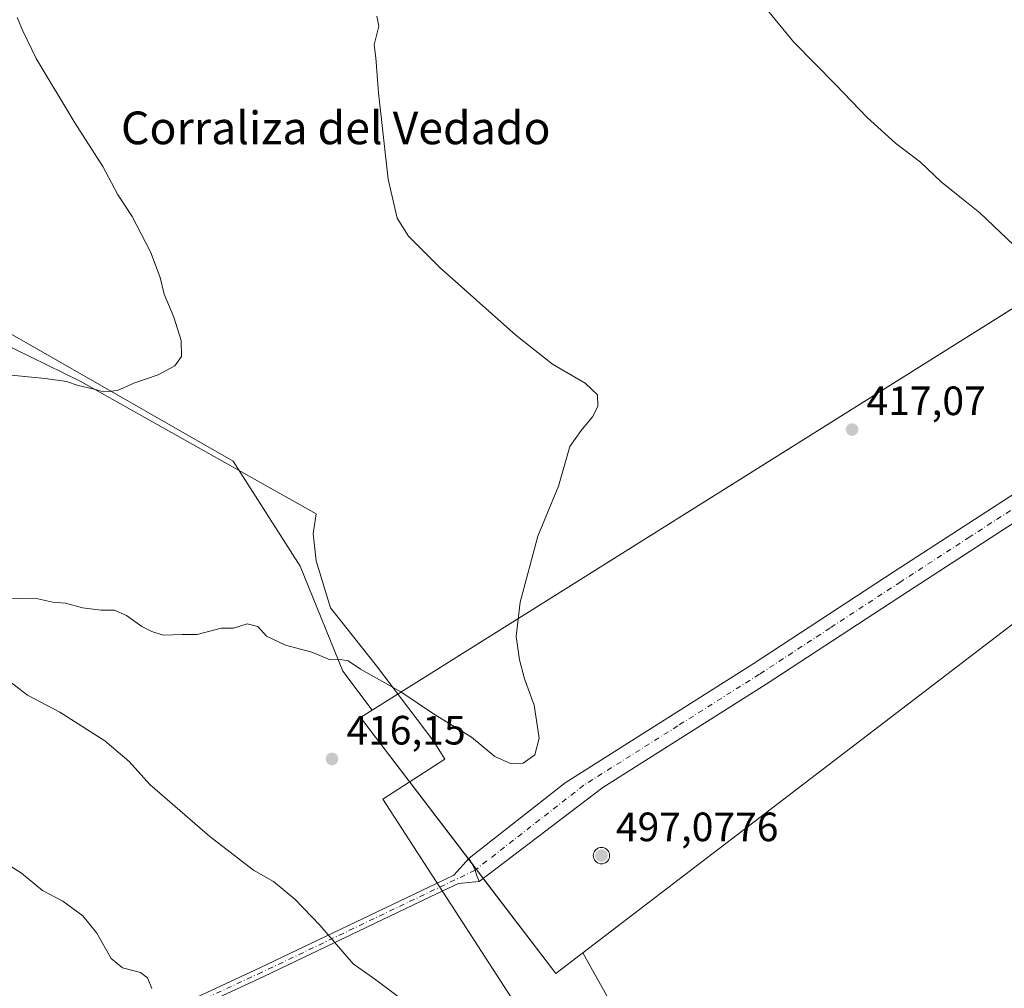
# Model space of a CAD drawing. Units: metres. Extents: x 594304 to 597783, y 4692052 to 4694417.
# Drawn here: x 596696 to 596936, y 4692966 to 4693203 of the extents above; entities that cross this region are included whole.
import ezdxf
from ezdxf.enums import TextEntityAlignment as Align

# ---------------------------------------------------------------- set-up
doc = ezdxf.new("R2010")
doc.units = ezdxf.units.M
doc.header["$MEASUREMENT"] = 0
doc.linetypes.add('DGN Style 4', pattern=[2.6384748266838614, 1.318413404963828, -0.6592067024819142, 0.001648016756204785, -0.6592067024819142])
for name, color, linetype, lineweight in [('Aerogenerador Cxs', 7, 'Continuous', 0), ('Camino Cxs', 7, 'Continuous', 0), ('Camino eje', 30, 'DGN Style 4', 13), ('Cultivos herbáceos CxS', 92, 'Continuous', 0), ('Curva de nivel normal', 30, 'Continuous', 0), ('Espacio natural protegido', 121, 'Continuous', 13), ('Espacio natural protegido CxS', 121, 'Continuous', 0), ('Instalación de energía eléctrica Cxs', 135, 'Continuous', 0), ('Matorral CxS', 135, 'Continuous', 0), ('Núcleo urbano CxS', 7, 'Continuous', 0), ('Pista no pavimentada Cxs', 111, 'Continuous', 0), ('Pista no pavimentada eje', 91, 'DGN Style 4', 0), ('Punto de cota en construcción elevada', 7, 'Continuous', 0), ('Punto de cota en terreno', 7, 'Continuous', 0), ('Rótulo de punto de cota en construcción', 7, 'Continuous', 0), ('Rótulo de punto de cota en terreno', 7, 'Continuous', 0), ('Texto cartográfico', 7, 'Continuous', 0)]:
    doc.layers.add(name, color=color, linetype=linetype, lineweight=lineweight)
doc.styles.add('Style-Arial', font='txt')

# ---------------------------------------------------------------- blocks, each defined once
blk = doc.blocks.new('*U13')
at = {"layer": 'Cultivos herbáceos CxS', "color": 92, "linetype": 'Continuous', "lineweight": 0}
blk.add_polyline3d([(597073.2472999999, 4693216.826500001, 425.110400000005), (596781.8063000003, 4693033.972300001, 415.5445999999938), (596774.6667, 4693043.4921, 415.0929999999935), (596764.1654000003, 4693069.1633, 413.7403999999952), (596747.8295999998, 4693094.8343, 411.6416999999929), (596661.1561000004, 4693144.393100001, 407.1010999999999), (596625.3565999996, 4693159.7391, 405.5687999999937), (596623.8468000004, 4693175.592900001, 405.5080000000016), (596629.3415000001, 4693190.2819, 406.6100000000006), (596624.3298000004, 4693227.676700001, 407.8561000000045)], dxfattribs=at)
blk = doc.blocks.new('5PATER')
at = {"layer": 'Punto de cota en terreno', "linetype": 'Continuous', "lineweight": 0}
h = blk.add_hatch(color=51, dxfattribs=at)
edge = h.paths.add_edge_path()
edge.add_ellipse((0, 0), major_axis=(-0.1095731443231308, -0.1110710700762829), ratio=0.9994222409660322, start_angle=0, end_angle=360)
blk = doc.blocks.new('5PANOT')
at = {"layer": 'Punto de cota en terreno', "linetype": 'Continuous', "lineweight": 0}
h = blk.add_hatch(color=1, dxfattribs=at)
edge = h.paths.add_edge_path()
edge.add_arc((0, 0), 0.1559999991919335, 270, 630)

msp = doc.modelspace()

# ---------------------------------------------------------------- linework, layer by layer
at = {"layer": 'Aerogenerador Cxs', "color": 7, "linetype": 'Continuous', "lineweight": 0}
msp.add_polyline3d([(596837.8799999999, 4693000.4, 464.2191000000021), (596838.2273000004, 4693000.3696, 464.5469000000012), (596838.5640000004, 4693000.2794, 465.1273999999976), (596838.8799999999, 4693000.132099999, 465.9208999999974), (596839.1656, 4692999.9321, 466.8874000000069), (596839.4121000003, 4692999.6856, 467.9882000000071), (596839.6120999996, 4692999.4, 469.1901999999973), (596839.7594, 4692999.084000001, 470.4655000000057), (596839.8496000003, 4692998.747300001, 471.7914000000019), (596839.8799999999, 4692998.4, 473.1500999999989), (596839.8496000003, 4692998.0527, 474.5253999999986), (596839.7594, 4692997.716, 475.9003999999986), (596839.6120999996, 4692997.4, 476.0573000000004), (596839.4121000003, 4692997.114399999, 473.8283999999985), (596839.1656, 4692996.867900001, 471.797900000005), (596838.8799999999, 4692996.6679, 470.0268999999971), (596838.5640000004, 4692996.520600001, 468.5939999999973), (596838.2273000004, 4692996.430400001, 467.5868999999948), (596837.8799999999, 4692996.4, 467.0959000000003), (596837.5327000003, 4692996.430400001, 467.2054000000062), (596837.1960000005, 4692996.520600001, 467.2743999999948), (596836.8799999999, 4692996.6679, 467.8656999999948), (596836.5943999998, 4692996.867900001, 469.0111999999936), (596836.3479000004, 4692997.114399999, 470.6631999999955), (596836.1479000002, 4692997.4, 472.772100000002), (596836.0005999999, 4692997.716, 472.0080000000017), (596835.9104000004, 4692998.0527, 469.7623000000021), (596835.8799999999, 4692998.4, 467.6491999999998), (596835.9104000004, 4692998.747300001, 465.7667999999976), (596836.0005999999, 4692999.084000001, 464.2057000000059), (596836.1479000002, 4692999.4, 463.0421000000061), (596836.3479000004, 4692999.6856, 462.3340999999928), (596836.5943999998, 4692999.9321, 462.1144000000059), (596836.8799999999, 4693000.132099999, 462.389599999995), (596837.1960000005, 4693000.2794, 463.1402999999991), (596837.5327000003, 4693000.3696, 464.1791999999987)], close=True, dxfattribs=at)
msp.add_polyline3d([(596837.8799999999, 4693000.4, 464.2191000000021), (596838.2273000004, 4693000.3696, 464.5469000000012), (596838.5641000001, 4693000.2794, 465.1273999999976), (596838.8799999999, 4693000.131999999, 465.9214000000065), (596839.1656, 4692999.9321, 466.8874000000069), (596839.4121000003, 4692999.6856, 467.9882000000071), (596839.6120999996, 4692999.4, 469.1901999999973), (596839.7594, 4692999.084000001, 470.4655000000057), (596839.8496000003, 4692998.747300001, 471.7914000000019), (596839.8799999999, 4692998.4, 473.1500999999989), (596839.8496000003, 4692998.0527, 474.5253999999986), (596839.7594, 4692997.716, 475.9003999999986), (596839.6120999996, 4692997.4, 476.0573000000004), (596839.4121000003, 4692997.114399999, 473.8283999999985), (596839.1656, 4692996.867900001, 471.797900000005), (596838.8799999999, 4692996.6679, 470.0268999999971), (596838.5641000001, 4692996.520600001, 468.5939999999973), (596838.2273000004, 4692996.430400001, 467.5868999999948), (596837.8799999999, 4692996.4, 467.0959000000003), (596837.5327000003, 4692996.430400001, 467.2054000000062), (596837.1960000005, 4692996.520600001, 467.2743999999948), (596836.8799999999, 4692996.6679, 467.8656999999948), (596836.5943999998, 4692996.867900001, 469.0111999999936), (596836.3479000004, 4692997.114399999, 470.6631999999955), (596836.148, 4692997.4, 472.7724000000017), (596836.0005999999, 4692997.716, 472.0080000000017), (596835.9104000004, 4692998.0527, 469.7623000000021), (596835.8799999999, 4692998.4, 467.6491999999998), (596835.9104000004, 4692998.747300001, 465.7667999999976), (596836.0005999999, 4692999.084000001, 464.2057000000059), (596836.148, 4692999.4, 463.0426000000007), (596836.3479000004, 4692999.6856, 462.3340999999928), (596836.5943999998, 4692999.9321, 462.1144000000059), (596836.8799999999, 4693000.131999999, 462.3901000000042), (596837.1960000005, 4693000.2794, 463.1402999999991), (596837.5327000003, 4693000.3696, 464.1791999999987), (596837.8799999999, 4693000.4, 464.2191000000021)], dxfattribs=at)
at = {"layer": 'Camino Cxs', "color": 7, "linetype": 'Continuous', "lineweight": 0}
for points in [[(596596.1847000001, 4692914.083699999, 395.8475999999937), (596597.3021, 4692916.129699999, 395.6877999999998), (596600.6107999999, 4692922.187899999, 395.7180999999982), (596600.7149, 4692922.346100001, 395.7222000000039), (596600.8436000004, 4692922.484999999, 395.7271000000038), (596600.9933000002, 4692922.6009, 395.7367999999988), (596617.9252000004, 4692933.606699999, 397.3966999999975), (596618.0516999997, 4692933.677999999, 397.4106000000029), (596618.1860999997, 4692933.732799999, 397.4235000000044), (596618.3263999998, 4692933.770199999, 397.4352000000072), (596635.2130000005, 4692937.147500001, 398.8267000000051), (596652.9463999998, 4692942.214299999, 400.3898999999947), (596653.0180000003, 4692942.232200001, 400.395199999999), (596672.4792, 4692946.4628, 402.069399999993), (596690.2459000006, 4692950.693, 404.1267999999982), (596690.3125999998, 4692950.706800001, 404.1337000000058), (596690.4205999998, 4692950.720600001, 404.1445999999996), (596711.4162, 4692952.4003, 406.8309000000008), (596730.6966000004, 4692959.944900001, 409.7715999999928), (596754.3631999996, 4692970.9329, 412.9998999999953), (596795.6370999999, 4692990.677800001, 416.5071999999927), (596801.8065, 4692993.6292, 416.6805000000023), (596805.5543000001, 4692997.8079, 416.6551999999938)], [(596690.4205999998, 4692950.720600001, 404.1445999999996), (596711.4162, 4692952.4003, 406.8309000000008), (596730.6966000004, 4692959.944900001, 409.7715999999928), (596754.3631999996, 4692970.9329, 412.9998999999953), (596795.6370999999, 4692990.677800001, 416.5071999999927), (596801.8065, 4692993.6292, 416.6805000000023), (596805.5543000001, 4692997.8079, 416.6551999999938), (596806.4682, 4692995.859300001, 416.678899999999), (596806.9565000003, 4692994.8181, 416.6882999999943), (596807.3562000003, 4692993.7345, 416.6949000000022), (596807.9700999996, 4692992.0701, 416.7002999999968), (596802.8901000004, 4692991.597899999, 416.7118999999948), (596797.7131000003, 4692989.121300001, 416.5690000000032), (596755.3436000004, 4692968.852299999, 412.9271000000008), (596731.6330000004, 4692957.843800001, 409.6680000000051), (596731.5678000003, 4692957.816000001, 409.6582000000053), (596712.0961999996, 4692950.196599999, 406.7664999999979), (596711.9353, 4692950.1469, 406.7425999999978), (596711.7687999997, 4692950.121099999, 406.7195999999968), (596690.6924000002, 4692948.435000001, 404.0791999999929)], [(596807.9700999996, 4692992.0701, 416.7002999999968), (596807.3562000003, 4692993.7345, 416.6949000000022), (596806.9565000003, 4692994.8181, 416.6882999999943), (596806.4682, 4692995.859300001, 416.678899999999), (596805.5543000001, 4692997.8079, 416.6551999999938)], [(596807.9700999996, 4692992.0701, 416.7002999999968), (596802.8901000004, 4692991.597899999, 416.7118999999948), (596797.7131000003, 4692989.121300001, 416.5690000000032), (596755.3436000004, 4692968.852299999, 412.9271000000008), (596731.6330000004, 4692957.843800001, 409.6680000000051), (596731.5678000003, 4692957.816000001, 409.6582000000053), (596712.0961999996, 4692950.196599999, 406.7664999999979), (596711.9353, 4692950.1469, 406.7425999999978), (596711.7687999997, 4692950.121099999, 406.7195999999968), (596690.6924000002, 4692948.435000001, 404.0791999999929), (596672.9891999997, 4692944.220100001, 401.9297999999981), (596653.5427999999, 4692939.9926, 400.247199999998), (596635.7999, 4692934.9231, 398.5969000000041), (596635.7094000002, 4692934.9012, 398.5884999999981), (596618.9937000005, 4692931.5581, 397.2759999999981), (596602.4902999997, 4692920.830700001, 395.7930000000051), (596598.7353999997, 4692913.955399999, 395.868100000007), (596596.8441000005, 4692910.492699999, 396.0482999999949)]]:
    msp.add_polyline3d(points, dxfattribs=at)
at = {"layer": 'Camino eje', "color": 30, "linetype": 'DGN Style 4', "lineweight": 13}
msp.add_polyline3d([(596806.9565000003, 4692994.8181, 416.6882999999943), (596754.8532999996, 4692969.8925, 412.9622999999993), (596731.1486999998, 4692958.8869, 409.7167999999947), (596711.6771, 4692951.2675, 406.7857999999979), (596690.5122999996, 4692949.574300001, 404.1083999999973), (596672.7339000005, 4692945.3413, 401.9995000000054), (596653.2622999996, 4692941.1085, 400.318299999999), (596635.4839000005, 4692936.028899999, 398.709799999997), (596618.5519000003, 4692932.6425, 397.3442000000068), (596601.6201, 4692921.636700001, 395.7574000000022), (596595.5351, 4692910.495100001, 396.0035000000062)], dxfattribs=at)
at = {"layer": 'Cultivos herbáceos CxS', "color": 92, "linetype": 'Continuous', "lineweight": 0, "extrusion": (-0.02354233894296231, -0.01477079598803824, 0.999613716323948), "elevation": -82954.10284677957, "flags": 128}
msp.add_lwpolyline([(-3658194.760603816, 2998918.227330421), (-3658194.760603816, 2998574.039853211)], dxfattribs=at)
at = {"layer": 'Cultivos herbáceos CxS', "color": 92, "linetype": 'Continuous', "lineweight": 0}
for points in [[(596781.8063000003, 4693033.972300001, 415.5445999999938), (596774.6667, 4693043.4921, 415.0929999999935), (596764.1654000003, 4693069.1633, 413.7403999999952), (596747.8295999998, 4693094.8343, 411.6416999999929), (596661.1561000004, 4693144.393100001, 407.1010999999999), (596625.3565999996, 4693159.7391, 405.5687999999937), (596623.8468000004, 4693175.592900001, 405.5080000000016), (596629.3415000001, 4693190.2819, 406.6100000000006), (596624.3298000004, 4693227.676700001, 407.8561000000045)], [(597108.3865, 4692881.2937, 418.0774999999995), (596960.1958999997, 4692903.4661, 416.4585999999982), (596903.2753, 4692913.921700001, 414.6419000000024), (596901.3810999999, 4692916.600299999, 414.7053000000014), (596882.0164999999, 4692925.637499999, 415.5099999999948), (596857.5129000006, 4692940.8071, 416.4489999999932), (596841.1769000003, 4692960.6439, 416.7654999999941), (596833.3075000001, 4692974.634099999, 416.5820999999996), (596900.1700999998, 4693025.761299999, 418.7296999999962), (596995.1222999999, 4693098.374299999, 419.9511000000057), (597052.9983000001, 4693124.1295, 420.5777999999991), (597087.9489000002, 4693155.4023, 421.3628999999929), (597136.0641000001, 4693172.754899999, 424.1572000000015)], [(597136.0641000001, 4693172.754899999, 424.1572000000015), (597087.9489000002, 4693155.4023, 421.3628999999929), (597052.9983000001, 4693124.1295, 420.5777999999991), (596995.1222999999, 4693098.374299999, 419.9511000000057), (596900.1700999998, 4693025.761299999, 418.7296999999962), (596833.3075000001, 4692974.634099999, 416.5820999999996)], [(597108.3865, 4692881.2937, 418.0774999999995), (596960.1958999997, 4692903.4661, 416.4585999999982), (596903.2753, 4692913.921700001, 414.6419000000024), (596901.3810999999, 4692916.600299999, 414.7053000000014), (596882.0164999999, 4692925.637499999, 415.5099999999948), (596857.5129000006, 4692940.8071, 416.4489999999932), (596841.1769000003, 4692960.6439, 416.7654999999941), (596833.3075000001, 4692974.634099999, 416.5820999999996)]]:
    msp.add_polyline3d(points, dxfattribs=at)
at = {"layer": 'Curva de nivel normal', "color": 30, "linetype": 'Continuous', "lineweight": 0, "flags": 128}
for points, elevation in [([(596943.6500000004, 4693143.040100001), (596930.4199999999, 4693155.620100001), (596925.4800000006, 4693159.470100001), (596920.9800000006, 4693163.1801), (596915.8700000001, 4693167.960100001), (596909.7800000003, 4693172.6501), (596902.8200000003, 4693178.9101), (596895.2000000002, 4693186.920100001), (596884.8799999999, 4693197.4301), (596877.7400000002, 4693206.030099999)], 420), ([(596695.0099999999, 4693203.370100001), (596696.4199999999, 4693200.110099999), (596699.6799999997, 4693193.3301), (596709.0700000003, 4693177.5801), (596715.9199999999, 4693166.9001), (596719.5700000003, 4693160.1601), (596723.1100000005, 4693154.710100001), (596727.6200000001, 4693146.040100001), (596730, 4693139.780099999), (596730.9500000002, 4693135.720100001), (596733.2800000003, 4693130.040100001), (596735.0700000003, 4693124.370100001), (596735.1699999999, 4693120.420100001), (596733.5700000003, 4693118.200099999), (596729.4699999997, 4693115.9901), (596723.4900000002, 4693113.970100001), (596719.5499999998, 4693112.120100001), (596716.0899999999, 4693111.800100001), (596713.79, 4693112.4901), (596709.9400000004, 4693113.350099999), (596707.0999999996, 4693114.3101), (596701.8399999999, 4693115.090100001), (596690.2000000002, 4693116.2301)], 410), ([(596782.9500000002, 4693203.6601), (596783.4500000002, 4693201.200099999), (596782.3200000003, 4693196.700099999), (596782.7400000002, 4693193.5101), (596783.3700000001, 4693184.940099999), (596785.7100000001, 4693163.8201), (596787.9500000002, 4693154.280099999), (596790.7000000002, 4693149.840100001), (596798.4699999997, 4693142.120100001), (596816.9600000001, 4693125.6801), (596825.8899999997, 4693118.610099999), (596833.8799999999, 4693113.9301), (596836.8899999997, 4693111.0701), (596837.0099999999, 4693108.2401), (596835.6699999999, 4693105.710100001), (596832.9000000004, 4693102.370100001), (596830.1299999999, 4693098.4801), (596827.3399999999, 4693088.780099999), (596822.29, 4693076.4801), (596818.0300000003, 4693060.370100001), (596817.0499999998, 4693052.020099999), (596817.7999999998, 4693046.280099999), (596819.0599999996, 4693041.640100001), (596821.4299999997, 4693035.1801), (596822.6699999999, 4693027.140100001), (596821.6100000005, 4693023.040100001), (596818.7400000002, 4693021.030099999), (596815.7599999999, 4693020.870100001), (596811.8399999999, 4693022.6601), (596806.0599999996, 4693027.3301), (596796.8399999999, 4693033.100099999), (596788.7999999998, 4693038.4801), (596778.9199999999, 4693043.9901), (596775.9100000003, 4693046.030099999), (596773.9699999997, 4693046.3301), (596771.5, 4693046.300100001), (596767.0800000001, 4693048.120100001), (596760.5899999999, 4693049.850099999), (596756, 4693052.040100001), (596753.8300000001, 4693054.390100001), (596751.2199999997, 4693055.100099999), (596747.8799999999, 4693054.020099999), (596744.9100000003, 4693054.0001), (596739, 4693052.5001), (596735.3300000001, 4693052.5001), (596730.6699999999, 4693052.280099999), (596727.9699999997, 4693053.220100001), (596725.4800000006, 4693054.4101), (596721.7599999999, 4693057.140100001), (596718.7199999997, 4693058.460100001), (596715.5800000001, 4693058.420100001), (596710.9400000004, 4693059.0101), (596706.79, 4693060.1601), (596703.75, 4693060.420100001), (596699.3399999999, 4693061.360099999), (596691.2999999998, 4693061.220100001)], 415), ([(596692.2699999996, 4693041.710100001), (596697.5599999996, 4693037.600099999), (596705.4000000004, 4693033.450099999), (596716.4100000003, 4693026.460100001), (596722.4100000003, 4693021.380100001), (596727.4400000004, 4693015.8101), (596742.0800000001, 4693003.040100001), (596752.8300000001, 4692994.880100001), (596757.7000000002, 4692992.0801), (596760.04, 4692990.0801), (596762.9699999997, 4692987.690099999), (596769, 4692981.390100001), (596777.1900000004, 4692971.9101), (596782.6699999999, 4692968.0601), (596788.2699999996, 4692963.860099999)], 415), ([(596689.9400000004, 4692997.9801), (596696.0499999998, 4692994.090100001), (596701.2199999997, 4692989.880100001), (596706.1299999999, 4692987.270099999), (596711.0599999996, 4692983.710100001), (596714.4500000002, 4692979.4301), (596717.9600000001, 4692973.2501), (596720.7300000006, 4692971.0001), (596725.1500000004, 4692969.8101), (596726.8600000005, 4692968.520099999), (596727.9400000004, 4692965.940099999)], 410)]:
    msp.add_lwpolyline(points, dxfattribs=dict(at, elevation=elevation))
at = {"layer": 'Espacio natural protegido', "color": 121, "linetype": 'Continuous', "lineweight": 13, "flags": 128}
msp.add_lwpolyline([(596690.3850000009, 4693124.182300001), (596710.4370000003, 4693114.445299998), (596768.1171000024, 4693082.020199998), (596767.4171000004, 4693077.091299999), (596768.0941000013, 4693070.489200002), (596771.6281000002, 4693058.968200001), (596782.8901000009, 4693044.8292), (596796.8541000015, 4693026.328300001), (596799.592100002, 4693021.964199997), (596784.4200999998, 4693012.187200001), (596828.0160999995, 4692944.8413), (596846.709100001, 4692956.943200001), (596851.1881000015, 4692951.458300003), (596880.2011000004, 4692927.261200001), (596899.9981000011, 4692912.131199999), (596919.8741000014, 4692905.788200002), (596935.1140000019, 4692904.663200002), (596973.9301000017, 4692900.712200004), (597019.5011000015, 4692896.628199999), (597034.0981000009, 4692894.617300002), (597079.168100001, 4692886.777200002), (597142.0290999998, 4692876.022200001)], dxfattribs=at)
at = {"layer": 'Espacio natural protegido CxS', "color": 121, "linetype": 'Continuous', "lineweight": 0, "flags": 128}
msp.add_lwpolyline([(596690.3850000004, 4693124.1823), (596710.4369999996, 4693114.4453), (596768.1170999995, 4693082.020199998), (596767.4170999998, 4693077.0913), (596768.0941000007, 4693070.489200001), (596771.6280999996, 4693058.9682), (596782.8901000003, 4693044.829199999), (596796.8541000009, 4693026.3283), (596799.5920999991, 4693021.964199998), (596784.4200999992, 4693012.187200001), (596828.016099999, 4692944.841299999), (596846.7091000006, 4692956.943199999), (596851.188100001, 4692951.458300001), (596880.2011, 4692927.261200001), (596899.9981000006, 4692912.131200001), (596919.8741000007, 4692905.7882), (596935.1139999991, 4692904.6632), (596973.9301000012, 4692900.712200002), (597019.5011000008, 4692896.6282), (597034.0981000003, 4692894.617300001), (597079.1681000005, 4692886.777200001), (597142.0290999992, 4692876.0222)], dxfattribs=at)
at = {"layer": 'Instalación de energía eléctrica Cxs', "color": 135, "linetype": 'Continuous', "lineweight": 0, "extrusion": (-0.008144306333311233, 0.01065104156852851, 0.9999101087537093), "elevation": 45541.36297722319, "flags": 128}
msp.add_lwpolyline([(596789.7405217703, 4692777.683946168), (596788.9522061949, 4692778.714804643)], dxfattribs=at)
at = {"layer": 'Instalación de energía eléctrica Cxs', "color": 135, "linetype": 'Continuous', "lineweight": 0, "extrusion": (-0.005686399957168218, 0.007436793457865693, 0.9999561785191351), "elevation": 31923.82048884773, "flags": 128}
msp.add_lwpolyline([(596799.9977871062, 4692887.432209308), (596798.8623059492, 4692888.917150372)], dxfattribs=at)
at = {"layer": 'Instalación de energía eléctrica Cxs', "color": 135, "linetype": 'Continuous', "lineweight": 0, "extrusion": (0.002402323227883237, -0.003141705558734483, 0.9999921792340634), "elevation": -12893.5993685003, "flags": 128}
msp.add_lwpolyline([(596806.2594424034, 4692975.492334766), (596804.5546206575, 4692977.721845768)], dxfattribs=at)
at = {"layer": 'Instalación de energía eléctrica Cxs', "color": 135, "linetype": 'Continuous', "lineweight": 0, "extrusion": (-0.006317988056840424, -0.009364387450856786, 0.9999361936016637), "elevation": -47300.98436508342, "flags": 128}
msp.add_lwpolyline([(596824.0270196593, 4692737.45105175), (596817.4609915446, 4692732.430431614), (596799.7027113413, 4692755.65735004)], dxfattribs=at)
at = {"layer": 'Instalación de energía eléctrica Cxs', "color": 135, "linetype": 'Continuous', "lineweight": 0}
msp.add_polyline3d([(596833.3075000001, 4692974.634099999, 416.6606999999931), (596826.7418999998, 4692969.613700001, 416.5721999999951), (596778.9171000002, 4693032.159700001, 415.713699999993), (596781.8063000003, 4693033.972300001, 415.6300999999949), (597073.2472999999, 4693216.826500001, 425.078999999998), (597107.4309, 4693238.2739, 424.305600000007), (597597.1327000001, 4693545.5197, 437.9658000000054), (597623.2685000002, 4693561.9177, 438.4720999999991), (597662.0248999996, 4693503.783299999, 435.0117000000028), (597628.6529000001, 4693481.535300001, 437.4003999999986), (597382.2675000001, 4693317.278100001, 425.3585000000021), (597200.1577000003, 4693195.869899999, 421.6205000000046), (597174.2591000004, 4693186.5297, 423.317200000005), (597136.0641000001, 4693172.754899999, 444.7369000000036), (597087.9489000002, 4693155.4023, 421.3879000000015), (597052.9983000001, 4693124.1295, 446.8396000000066), (596995.1222999999, 4693098.374299999, 419.9664000000049), (596900.1700999998, 4693025.761299999, 418.912599999996)], close=True, dxfattribs=at)
for points in [[(597376.4952999996, 4693313.4299, 425.0617999999959), (597200.1577000003, 4693195.869899999, 421.6205000000046), (597174.2591000004, 4693186.5297, 423.317200000005), (597136.0641000001, 4693172.754899999, 444.7369000000036), (597087.9489000002, 4693155.4023, 421.3879000000015), (597052.9983000001, 4693124.1295, 446.8396000000066), (596995.1222999999, 4693098.374299999, 419.9664000000049), (596900.1700999998, 4693025.761299999, 418.912599999996), (596833.3075000001, 4692974.634099999, 416.6606999999931)], [(596805.3542, 4692997.584799999, 416.6536999999953), (596778.9171000002, 4693032.159700001, 415.713699999993), (596781.8063000003, 4693033.972300001, 415.6300999999949), (597073.0297999998, 4693216.689999999, 425.0676999999997)]]:
    msp.add_polyline3d(points, dxfattribs=at)
at = {"layer": 'Matorral CxS', "color": 135, "linetype": 'Continuous', "lineweight": 0}
for points in [[(596624.3298000004, 4693227.676700001, 407.8561000000045), (596629.3415000001, 4693190.2819, 406.6100000000006), (596623.8468000004, 4693175.592900001, 405.5080000000016), (596625.3565999996, 4693159.7391, 405.5687999999937), (596661.1561000004, 4693144.393100001, 407.1010999999999), (596747.8295999998, 4693094.8343, 411.6416999999929), (596764.1654000003, 4693069.1633, 413.7403999999952), (596774.6667, 4693043.4921, 415.0929999999935), (596781.8063000003, 4693033.972300001, 415.5445999999938), (596778.9171000002, 4693032.159700001, 415.6356999999989), (596826.7418999998, 4692969.613700001, 416.5044999999955), (596833.3075000001, 4692974.634099999, 416.5820999999996), (596841.1769000003, 4692960.6439, 416.7654999999941), (596857.5129000006, 4692940.8071, 416.4489999999932), (596882.0164999999, 4692925.637499999, 415.5099999999948), (596901.3810999999, 4692916.600299999, 414.7053000000014), (596903.2753, 4692913.921700001, 414.6419000000024), (596960.1958999997, 4692903.4661, 416.4585999999982), (597108.3865, 4692881.2937, 418.0774999999995)], [(596781.8063000003, 4693033.972300001, 415.5445999999938), (596774.6667, 4693043.4921, 415.0929999999935), (596764.1654000003, 4693069.1633, 413.7403999999952), (596747.8295999998, 4693094.8343, 411.6416999999929), (596661.1561000004, 4693144.393100001, 407.1010999999999), (596625.3565999996, 4693159.7391, 405.5687999999937), (596623.8468000004, 4693175.592900001, 405.5080000000016), (596629.3415000001, 4693190.2819, 406.6100000000006), (596624.3298000004, 4693227.676700001, 407.8561000000045)], [(596781.8063000003, 4693033.972300001, 415.5445999999938), (596778.9171000002, 4693032.159700001, 415.6356999999989), (596826.7418999998, 4692969.613700001, 416.5044999999955), (596833.3075000001, 4692974.634099999, 416.5820999999996)], [(597108.3865, 4692881.2937, 418.0774999999995), (596960.1958999997, 4692903.4661, 416.4585999999982), (596903.2753, 4692913.921700001, 414.6419000000024), (596901.3810999999, 4692916.600299999, 414.7053000000014), (596882.0164999999, 4692925.637499999, 415.5099999999948), (596857.5129000006, 4692940.8071, 416.4489999999932), (596841.1769000003, 4692960.6439, 416.7654999999941), (596833.3075000001, 4692974.634099999, 416.5820999999996)]]:
    msp.add_polyline3d(points, dxfattribs=at)
at = {"layer": 'Núcleo urbano CxS', "color": 7, "linetype": 'Continuous', "lineweight": 0, "extrusion": (-0.02354233894296231, -0.01477079598803824, 0.999613716323948), "elevation": -82954.10284677957, "flags": 128}
msp.add_lwpolyline([(-3658194.760603816, 2998918.227330421), (-3658194.760603816, 2998574.039853211)], dxfattribs=at)
at = {"layer": 'Núcleo urbano CxS', "color": 7, "linetype": 'Continuous', "lineweight": 0}
msp.add_polyline3d([(597628.6529000001, 4693481.535300001, 437.3478999999934), (597382.2675000001, 4693317.278100001, 425.4092999999993), (597200.1577000003, 4693195.869899999, 421.6113000000041), (597174.2591000004, 4693186.5297, 423.2569999999978), (597136.0641000001, 4693172.754899999, 424.1572000000015), (597087.9489000002, 4693155.4023, 421.3628999999929), (597052.9983000001, 4693124.1295, 420.5777999999991), (596995.1222999999, 4693098.374299999, 419.9511000000057), (596900.1700999998, 4693025.761299999, 418.7296999999962), (596833.3075000001, 4692974.634099999, 416.5820999999996), (596826.7418999998, 4692969.613700001, 416.5044999999955), (596778.9171000002, 4693032.159700001, 415.6356999999989), (596781.8063000003, 4693033.972300001, 415.5445999999938), (597073.2472999999, 4693216.826500001, 425.110400000005), (597107.4309, 4693238.2739, 424.3068000000058), (597597.1327000001, 4693545.5197, 437.8662999999942), (597623.2685000002, 4693561.9177, 438.5893999999971), (597662.0248999996, 4693503.783299999, 435.1331000000064)], close=True, dxfattribs=at)
for points in [[(597136.0641000001, 4693172.754899999, 424.1572000000015), (597087.9489000002, 4693155.4023, 421.3628999999929), (597052.9983000001, 4693124.1295, 420.5777999999991), (596995.1222999999, 4693098.374299999, 419.9511000000057), (596900.1700999998, 4693025.761299999, 418.7296999999962), (596833.3075000001, 4692974.634099999, 416.5820999999996)], [(596781.8063000003, 4693033.972300001, 415.5445999999938), (596778.9171000002, 4693032.159700001, 415.6356999999989), (596826.7418999998, 4692969.613700001, 416.5044999999955), (596833.3075000001, 4692974.634099999, 416.5820999999996)]]:
    msp.add_polyline3d(points, dxfattribs=at)
at = {"layer": 'Pista no pavimentada Cxs', "color": 111, "linetype": 'Continuous', "lineweight": 0}
for points in [[(597330.1102999998, 4693331.199899999, 426.2629000000015), (597323.7100999998, 4693326.9801, 424.3714999999939), (597263.5401, 4693289.020099999, 423.004700000005), (597212.7200999996, 4693255.9001, 422.6913000000059), (597170.5301000001, 4693229.6501, 422.5700999999972), (597121.9401000004, 4693197.8201, 422.7382000000071), (597059.1601, 4693157.0001, 421.3267000000051), (597027.3800999997, 4693136.9001, 450.1579999999958), (597019.9901000002, 4693132.2301, 420.6901000000071), (596971.7600999996, 4693100.790100001, 419.5908000000054), (596946.3901000004, 4693084.780099999, 421.6463999999978), (596912.6901000004, 4693062.9001, 418.2862000000023), (596878.1401000004, 4693040.290100001, 417.8845000000001), (596838.1801000005, 4693015.030099999, 443.3482999999979), (596807.9700999996, 4692992.0701, 416.7002999999968)], [(596805.5543000001, 4692997.8079, 416.6551999999938), (596828.9901000002, 4693016.220100001, 416.7048000000068), (596874.9401000004, 4693045.2601, 418.091499999995), (596909.4600999998, 4693067.860099999, 418.269100000005), (596943.2100999998, 4693089.7601, 422.6710000000021), (596968.5701000001, 4693105.7601, 419.6650999999983), (596971.8000999996, 4693107.870100001, 419.7914000000019), (597016.7901, 4693137.200099999, 420.6386999999959), (597027.2701000003, 4693143.8301, 426.1518000000069), (597049.0401, 4693157.590100001, 421.1928999999946), (597056.0100999996, 4693162.0001, 421.3398000000016), (597118.9001000002, 4693202.470100001, 422.8653999999952), (597167.5401, 4693234.3301, 422.517200000002), (597209.7301000003, 4693260.590100001, 422.5157000000036), (597260.5401, 4693293.700099999, 422.960500000001), (597317.9700999996, 4693329.920100001, 424.2479000000022)], [(596946.3901000004, 4693084.780099999, 421.6463999999978), (596912.6901000004, 4693062.9001, 418.2862000000023), (596878.1401000004, 4693040.290100001, 417.8845000000001), (596838.1801000005, 4693015.030099999, 443.3482999999979), (596807.9700999996, 4692992.0701, 416.7002999999968), (596807.3562000003, 4692993.7345, 416.6949000000022), (596806.9565000003, 4692994.8181, 416.6882999999943), (596806.4682, 4692995.859300001, 416.678899999999), (596805.5543000001, 4692997.8079, 416.6551999999938), (596828.9901000002, 4693016.220100001, 416.7048000000068), (596874.9401000004, 4693045.2601, 418.091499999995), (596909.4600999998, 4693067.860099999, 418.269100000005), (596943.2100999998, 4693089.7601, 422.6710000000021)], [(596807.9700999996, 4692992.0701, 416.7002999999968), (596807.3562000003, 4692993.7345, 416.6949000000022), (596806.9565000003, 4692994.8181, 416.6882999999943), (596806.4682, 4692995.859300001, 416.678899999999), (596805.5543000001, 4692997.8079, 416.6551999999938)]]:
    msp.add_polyline3d(points, dxfattribs=at)
at = {"layer": 'Pista no pavimentada eje', "color": 91, "linetype": 'DGN Style 4', "lineweight": 0}
msp.add_polyline3d([(597120.4200999998, 4693200.145099999, 422.7777999999962), (597088.9751000004, 4693179.9101, 422.2390000000014), (597057.5850999998, 4693159.5001, 421.3625999999931), (597038.2100999998, 4693147.245100001, 421.0745000000024), (597027.3251, 4693140.3651, 438.0979999999981), (597022.0850999998, 4693137.050100001, 421.8656999999948), (597018.3901000004, 4693134.715100001, 420.7739000000002), (596971.7801000001, 4693104.3301, 419.6864999999962), (596970.1651, 4693103.2751, 419.6217999999935), (596944.8000999996, 4693087.270099999, 423.5013000000035), (596927.9250999996, 4693076.3201, 418.4946999999956), (596911.0751, 4693065.380100001, 418.3055000000023), (596893.8151000004, 4693054.0801, 418.1569000000018), (596876.5401, 4693042.7751, 417.942200000005), (596856.5601000005, 4693030.145099999, 417.459799999997), (596833.5850999998, 4693015.6251, 423.0356999999931), (596806.9565000003, 4692994.8181, 416.6882999999943)], dxfattribs=at)

# ---------------------------------------------------------------- block references
at = {"layer": 'Cultivos herbáceos CxS', "color": 92, "linetype": 'Continuous', "lineweight": 0}
msp.add_blockref('*U13', (0, 0), dxfattribs=at)
at = {"layer": 'Punto de cota en construcción elevada', "color": 7, "linetype": 'Continuous', "lineweight": 0, "xscale": 10, "yscale": 10, "zscale": 10}
msp.add_blockref('5PANOT', (596837.8799999999, 4692998.4, 497.0776000000042), dxfattribs=at)
at = {"layer": 'Punto de cota en terreno', "color": 7, "linetype": 'Continuous', "lineweight": 0, "xscale": 10, "yscale": 10, "zscale": 10}
for p in [(596899.1699999999, 4693102.59, 417.070000000007), (596771.9900000002, 4693022.039999999, 416.1499999999942)]:
    msp.add_blockref('5PATER', p, dxfattribs=at)

# ---------------------------------------------------------------- texts
at = {"layer": 'Rótulo de punto de cota en construcción', "color": 7, "linetype": 'Continuous', "lineweight": 0, "style": 'Style-Arial'}
msp.add_text('497,0776', height=7.000000000000002, dxfattribs=at).set_placement((596841.4078000003, 4693001.927800001))
at = {"layer": 'Rótulo de punto de cota en terreno', "color": 7, "linetype": 'Continuous', "lineweight": 0, "style": 'Style-Arial'}
for s, p in [('417,07', (596902.6978000002, 4693106.117799999)), ('416,15', (596775.5177999996, 4693025.5678))]:
    msp.add_text(s, height=7.000000000000002, dxfattribs=at).set_placement(p)
at = {"layer": 'Texto cartográfico', "color": 7, "linetype": 'Continuous', "lineweight": 0, "style": 'Style-Arial'}
msp.add_text('Corraliza del Vedado', height=8, dxfattribs=at).set_placement((596772.9093036588, 4693176.36275), align=Align.MIDDLE_CENTER)

doc.saveas('drawing.dxf')
